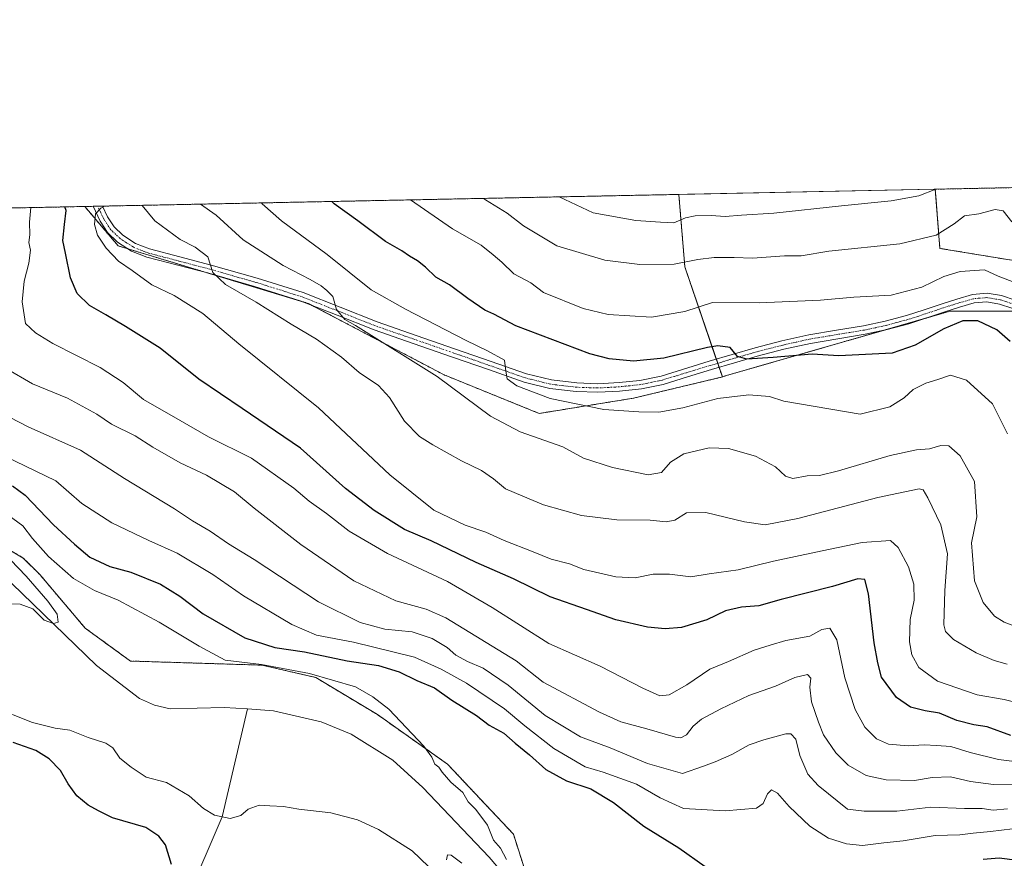
# Model space of a CAD drawing. Units: metres. Extents: x 637871 to 641323, y 4743693 to 4746076.
# Drawn here: x 638395 to 638701, y 4745815 to 4746076 of the extents above; entities that cross this region are included whole.
import ezdxf

# ---------------------------------------------------------------- set-up
doc = ezdxf.new("R2010")
doc.units = ezdxf.units.M
doc.header["$MEASUREMENT"] = 0
doc.linetypes.add('TRAZO_Y_PUNTO', pattern=[1, 0.5, -0.25, 0, -0.25])
doc.linetypes.add('TRAZOS', pattern=[0.75, 0.5, -0.25])
for name, color, linetype, lineweight in [('Arbolado forestal', 92, 'TRAZOS', 0), ('Arbolado forestal CxS', 92, 'Continuous', 0), ('Comarca CxS', 133, 'Continuous', 0), ('Comunidad Autónoma CxS', 142, 'Continuous', 0), ('Corriente natural lineal', 142, 'Continuous', 13), ('Curva de nivel maestra', 36, 'Continuous', 30), ('Curva de nivel normal', 36, 'Continuous', 0), ('Espacio natural protegido CxS', 2, 'Continuous', 0), ('Matorral', 135, 'Continuous', 0), ('Matorral CxS', 135, 'Continuous', 0), ('Municipio CxS', 142, 'Continuous', 0), ('Pista no pavimentada', 254, 'Continuous', 13), ('Pista no pavimentada Cxs', 254, 'Continuous', 0), ('Pista pavimentada eje', 135, 'TRAZO_Y_PUNTO', 0), ('Provincia CxS', 1, 'Continuous', 0)]:
    doc.layers.add(name, color=color, linetype=linetype, lineweight=lineweight)

# ---------------------------------------------------------------- blocks, each defined once
blk = doc.blocks.new('*U150')
at = {"layer": 'Arbolado forestal CxS', "color": 92, "linetype": 'Continuous', "lineweight": 0}
blk.add_polyline3d([(639264.91, 4745875.28, 724.62), (639236.75, 4745884.24, 722.44), (639186.83, 4745898.33, 712.11), (639165.07, 4745913.71, 712.65), (639140.86, 4745918.52, 705.06), (639084.43, 4745914.99, 680.67), (639066.62, 4745893.98, 671.3), (639033.86, 4745903.84, 670.59), (638979.31, 4745927.29, 670.8), (638849.01, 4745987.49, 687.71), (638824.69, 4745983.65, 680.55), (638773.49, 4745988.77, 674.27), (638744.05, 4745997.74, 669.28), (638738.93, 4746006.7, 670.6), (638724.85, 4746009.27, 665.5), (638713.1, 4746003, 658.55), (638707.61, 4746000.07, 656.94), (638680.82, 4746004.5, 657.91), (638679.4, 4746022.88, 665.19), (639457.64, 4746038.67, 860.84)], dxfattribs=at)
blk.add_polyline3d([(638585.6, 4745957.95, 646.85), (638556.28, 4745953.19, 642.42), (638526.77, 4745965.17, 640.55), (638484.48, 4745987.41, 638.54), (638425.45, 4746005.26, 631.15), (638415.04, 4746017.51, 628.75), (638599.69, 4746021.26, 668.17), (638601.56, 4745998.76, 659.82), (638613.23, 4745964.53, 647.73), (638585.6, 4745957.95, 646.85)], close=True, dxfattribs=at)
blk = doc.blocks.new('*U178')
at = {"layer": 'Curva de nivel normal', "color": 36, "linetype": 'Continuous', "lineweight": 0}
blk.add_polyline3d([(638703.21, 4746012.73, 660), (638700.48, 4746016.16, 660), (638697.98, 4746016.62, 660), (638692.92, 4746015.26, 660), (638688.47, 4746014.6, 660), (638685.22, 4746012.09, 660), (638679.71, 4746008.55, 660), (638668.42, 4746005.95, 660), (638646.34, 4746003.64, 660), (638637.76, 4746002.19, 660), (638632.48, 4746002.14, 660), (638622.58, 4746001.48, 660), (638616.89, 4746001.67, 660), (638610.67, 4746001.71, 660), (638605.58, 4746001.05, 660), (638598.24, 4745999.6, 660), (638587.6, 4745999.46, 660), (638576.66, 4746000.86, 660), (638561.81, 4746005.32, 660), (638551.36, 4746011.45, 660), (638546.31, 4746015.48, 660), (638539.6, 4746019.58, 660), (638538.96, 4746020.03, 660)], dxfattribs=at)
blk = doc.blocks.new('*U189')
at = {"layer": 'Curva de nivel normal', "color": 36, "linetype": 'Continuous', "lineweight": 0}
for points in [[(638389.63, 4745922.86, 595), (638395.83, 4745918.28, 595), (638398.76, 4745914.29, 595), (638403.76, 4745908.76, 595), (638411.58, 4745901.95, 595), (638418.09, 4745898.21, 595), (638425.46, 4745895.15, 595), (638438.2, 4745888.36, 595), (638450.63, 4745880.83, 595), (638458.67, 4745876.54, 595), (638470, 4745875.2, 595), (638484.88, 4745872.42, 595), (638499.21, 4745868.25, 595), (638504.6, 4745865.16, 595), (638509.59, 4745861.3, 595), (638520.42, 4745849.77, 595), (638522.91, 4745846.39, 595), (638523.89, 4745844.25, 595), (638525.12, 4745843.32, 595), (638526.15, 4745841.68, 595), (638528.8, 4745838.66, 595), (638532.54, 4745835.41, 595), (638534.23, 4745832.53, 595), (638536.55, 4745830.15, 595), (638540.25, 4745825.22, 595), (638542.05, 4745820.58, 595), (638544.23, 4745818.1, 595), (638546.1, 4745814.63, 595)], [(638532.24, 4745813.39, 595), (638528.93, 4745815.91, 595), (638527.82, 4745816.01, 595), (638527.52, 4745814.46, 595)], [(638521.89, 4745812.37, 595), (638516.79, 4745817.23, 595), (638506.32, 4745823.86, 595), (638499.84, 4745826.89, 595), (638491.5, 4745829.07, 595), (638481.6, 4745830.2, 595), (638476.8, 4745831.1, 595), (638472.52, 4745831.22, 595), (638469.3, 4745831.42, 595), (638465.79, 4745830.17, 595), (638463.58, 4745828.24, 595), (638460.2, 4745827.28, 595), (638455.32, 4745828.32, 595), (638451.9, 4745830.43, 595), (638447.5, 4745834.4, 595), (638440.47, 4745838.47, 595), (638434.09, 4745840.15, 595), (638429.42, 4745843.28, 595), (638425.9, 4745846.1, 595), (638423.72, 4745849.25, 595), (638421.56, 4745850.76, 595), (638416.14, 4745852.5, 595), (638410.42, 4745854.74, 595), (638405.8, 4745855.41, 595), (638398.84, 4745857.18, 595), (638386.21, 4745862.08, 595)]]:
    blk.add_polyline3d(points, dxfattribs=at)
blk = doc.blocks.new('*U201')
at = {"layer": 'Curva de nivel normal', "color": 36, "linetype": 'Continuous', "lineweight": 0}
blk.add_polyline3d([(638679.56, 4746022.88, 665), (638674.32, 4746020.85, 665), (638665.73, 4746019.24, 665), (638650.23, 4746017.76, 665), (638629.21, 4746015.4, 665), (638619.2, 4746014.82, 665), (638614.13, 4746014.43, 665), (638609.74, 4746014.71, 665), (638604.75, 4746014.56, 665), (638601.72, 4746013.94, 665), (638598.15, 4746012.46, 665), (638594.04, 4746012.59, 665), (638586.33, 4746013.14, 665), (638573.09, 4746015.5, 665), (638562.51, 4746020.5, 665)], dxfattribs=at)
blk = doc.blocks.new('*U216')
at = {"layer": 'Curva de nivel maestra', "color": 36, "linetype": 'Continuous', "lineweight": 30}
blk.add_polyline3d([(638702.68, 4745975.55, 650), (638698.57, 4745979.16, 650), (638692.59, 4745982, 650), (638687.98, 4745982.01, 650), (638682.1, 4745979.51, 650), (638673.14, 4745974.39, 650), (638665.98, 4745971.93, 650), (638655.64, 4745971.37, 650), (638649.42, 4745971.08, 650), (638641.09, 4745971.61, 650), (638629.04, 4745970.56, 650), (638620.87, 4745970.11, 650), (638617.94, 4745970.91, 650), (638615.63, 4745973.67, 650), (638611.82, 4745974.2, 650), (638608.56, 4745973.71, 650), (638595.04, 4745970.41, 650), (638585.56, 4745969.43, 650), (638578.01, 4745970.19, 650), (638572.06, 4745971.73, 650), (638549.02, 4745980.42, 650), (638542.15, 4745984.06, 650), (638539.44, 4745985.32, 650), (638534.09, 4745988.87, 650), (638528.42, 4745993.21, 650), (638524.21, 4745995.51, 650), (638520.99, 4745998.64, 650), (638518.47, 4746000.67, 650), (638515.98, 4746002.08, 650), (638513.6, 4746003.72, 650), (638508.55, 4746006.64, 650), (638499.88, 4746013.08, 650), (638492.58, 4746018.3, 650), (638491.86, 4746019.07, 650)], dxfattribs=at)

msp = doc.modelspace()

# ---------------------------------------------------------------- linework, layer by layer
at = {"layer": 'Arbolado forestal', "color": 92, "linetype": 'TRAZOS', "lineweight": 0}
for points in [[(638679.4, 4746022.88, 665.19), (639457.64, 4746038.67, 860.84)], [(639066.62, 4745893.98, 671.3), (639033.86, 4745903.84, 670.59), (638979.31, 4745927.29, 670.8), (638849.01, 4745987.49, 687.71), (638824.69, 4745983.65, 680.55), (638773.49, 4745988.77, 674.27), (638744.05, 4745997.74, 669.28), (638738.93, 4746006.7, 670.6), (638724.85, 4746009.27, 665.5), (638713.1, 4746003, 658.55), (638707.6, 4746000.07, 656.94), (638680.82, 4746004.5, 657.92), (638679.4, 4746022.88, 665.19)], [(638415.04, 4746017.51, 628.75), (638417.61, 4746017.56, 629.7), (638419.07, 4746017.59, 629.77), (638420.53, 4746017.62, 629.84), (638599.69, 4746021.26, 668.17)], [(638599.69, 4746021.26, 668.17), (638601.56, 4745998.76, 659.82), (638611.34, 4745970.07, 649.45), (638611.77, 4745968.81, 649.46), (638612.2, 4745967.54, 649), (638613.23, 4745964.53, 647.73)], [(638107.51, 4746011.27, 585.9), (638158.93, 4746012.32, 594.94), (638162.06, 4746012.38, 594.83), (638165.19, 4746012.44, 594.62), (638415.04, 4746017.51, 628.75)], [(638613.23, 4745964.53, 647.73), (638585.6, 4745957.95, 646.85), (638556.28, 4745953.19, 642.42), (638526.77, 4745965.17, 640.55), (638485.67, 4745986.78, 638.51), (638484.48, 4745987.41, 638.54), (638482.75, 4745987.93, 638.49), (638454.47, 4745996.49, 634.68), (638428.56, 4746004.32, 631.68), (638425.45, 4746005.26, 631.15), (638415.04, 4746017.51, 628.75)], [(638613.23, 4745964.53, 647.73), (638585.6, 4745957.95, 646.85), (638556.28, 4745953.19, 642.42), (638526.77, 4745965.17, 640.55), (638485.67, 4745986.78, 638.51), (638484.48, 4745987.41, 638.54), (638482.75, 4745987.93, 638.49), (638454.47, 4745996.49, 634.68), (638428.56, 4746004.32, 631.68), (638425.45, 4746005.26, 631.15), (638415.04, 4746017.51, 628.75)], [(638704.37, 4745984.93, 654.13), (638683.89, 4745984.93, 652.43), (638676.57, 4745982.83, 653.03), (638663.31, 4745979.02, 653.48), (638652.29, 4745975.85, 652.11), (638613.81, 4745964.75, 647.88), (638613.23, 4745964.53, 647.73)], [(638558.25, 4745791.24, 595.45), (638556.47, 4745796.82, 594.87), (638548.26, 4745822.45, 595.39), (638527.78, 4745844.23, 595.13), (638506.02, 4745859.6, 594.34), (638486.82, 4745871.13, 594.64), (638470.18, 4745874.97, 594.74), (638429.22, 4745876.25, 591.23), (638415.14, 4745886.5, 591.04), (638401.06, 4745903.15, 591.59), (638395.94, 4745908.27, 590.98), (638376.69, 4745919.59, 590.33), (638366.59, 4745920.97, 590.01), (638356.61, 4745922.35, 589.45), (638320.05, 4745927.37, 589.19), (638319.94, 4745927.39, 589.19), (638298.17, 4745935.32, 588.86), (638234.16, 4745948.13, 585.32), (638227.89, 4745948.13, 584.87), (638212.84, 4745948.13, 584.47), (638208.8, 4745948.13, 584.31)], [(638558.25, 4745791.24, 595.45), (638556.47, 4745796.82, 594.87), (638548.26, 4745822.45, 595.39), (638527.78, 4745844.23, 595.13), (638506.02, 4745859.6, 594.34), (638486.82, 4745871.13, 594.64), (638470.18, 4745874.97, 594.74), (638429.22, 4745876.25, 591.23), (638415.14, 4745886.5, 591.04), (638401.06, 4745903.15, 591.59), (638395.94, 4745908.27, 590.98), (638376.69, 4745919.59, 590.33), (638366.59, 4745920.97, 590.01), (638356.61, 4745922.35, 589.45), (638320.05, 4745927.37, 589.19), (638319.94, 4745927.39, 589.19), (638298.17, 4745935.32, 588.86), (638234.16, 4745948.13, 585.32), (638227.89, 4745948.13, 584.87), (638212.84, 4745948.13, 584.47), (638208.8, 4745948.13, 584.31)]]:
    msp.add_polyline3d(points, dxfattribs=at)
at = {"layer": 'Arbolado forestal CxS', "color": 92, "linetype": 'Continuous', "lineweight": 0}
for points in [[(638107.51, 4746011.27, 585.9), (638415.04, 4746017.51, 628.75), (638425.45, 4746005.26, 631.15), (638484.48, 4745987.41, 638.54), (638526.77, 4745965.17, 640.55), (638556.28, 4745953.19, 642.42), (638585.6, 4745957.95, 646.85), (638613.23, 4745964.53, 647.73), (638613.23, 4745964.53, 647.73), (638613.81, 4745964.75, 647.88), (638652.29, 4745975.85, 652.11), (638683.89, 4745984.93, 652.43), (638704.37, 4745984.93, 654.13)], [(638722.27, 4745809.64, 600.02), (638689.07, 4745810.92, 599.05), (638676.27, 4745801.95, 598.13), (638666.03, 4745794.27, 597.71), (638649.39, 4745789.15, 596.99), (638610.99, 4745786.59, 596.06), (638585.75, 4745783.65, 595.72), (638577.22, 4745786.01, 595.43), (638558.25, 4745791.24, 595.45), (638548.26, 4745822.45, 595.39), (638527.78, 4745844.23, 595.13), (638506.02, 4745859.6, 594.34), (638486.82, 4745871.13, 594.64), (638470.18, 4745874.97, 594.74), (638429.22, 4745876.25, 591.23), (638415.14, 4745886.5, 591.04), (638401.06, 4745903.15, 591.59), (638395.94, 4745908.27, 590.98), (638376.69, 4745919.58, 590.33)], [(638376.69, 4745919.58, 590.33), (638395.94, 4745908.27, 590.98), (638401.06, 4745903.15, 591.59), (638415.14, 4745886.5, 591.04), (638429.22, 4745876.25, 591.23), (638470.18, 4745874.97, 594.74), (638486.82, 4745871.13, 594.64), (638506.02, 4745859.6, 594.34), (638527.78, 4745844.23, 595.13), (638548.26, 4745822.45, 595.39), (638558.25, 4745791.24, 595.45), (638558.25, 4745791.24, 595.45), (638561.22, 4745775.23, 600.41), (638554.82, 4745761.14, 608.12), (638539.46, 4745749.61, 613.71), (638510.02, 4745743.21, 617.91), (638480.58, 4745754.74, 615.93), (638462.66, 4745767.55, 612.16), (638446.01, 4745770.11, 610.17), (638419.13, 4745756.02, 612.31), (638395.86, 4745728.84, 618.58), (638393.77, 4745726.32, 619.28)]]:
    msp.add_polyline3d(points, dxfattribs=at)
at = {"layer": 'Comarca CxS', "color": 133, "linetype": 'Continuous', "lineweight": 0}
msp.add_polyline3d([(641323.33, 4743762.25, 942.49), (637917.75, 4743693.14, 789.21), (637871.39, 4746006.48, 605.79), (641275.82, 4746075.56, 1002.33), (641323.33, 4743762.25, 942.49)], close=True, dxfattribs=at)
msp.add_polyline3d([(641323.33, 4743762.25, 942.49), (637917.75, 4743693.14, 789.21), (637871.39, 4746006.48, 605.79), (641275.82, 4746075.56, 1002.33), (641323.33, 4743762.25, 942.49)], close=True, dxfattribs=at)
at = {"layer": 'Comunidad Autónoma CxS', "color": 142, "linetype": 'Continuous', "lineweight": 0}
msp.add_polyline3d([(641323.33, 4743762.25, 942.49), (637917.75, 4743693.14, 789.21), (637871.39, 4746006.48, 605.79), (641275.82, 4746075.56, 1002.33), (641323.33, 4743762.25, 942.49)], close=True, dxfattribs=at)
msp.add_polyline3d([(641323.33, 4743762.25, 942.49), (637917.75, 4743693.14, 789.21), (637871.39, 4746006.48, 605.79), (641275.82, 4746075.56, 1002.33), (641323.33, 4743762.25, 942.49)], close=True, dxfattribs=at)
at = {"layer": 'Corriente natural lineal', "color": 142, "linetype": 'Continuous', "lineweight": 13}
for points in [[(638465.61, 4745861.37, 591.86), (638458.39, 4745861.85, 591.6), (638441.57, 4745861.43, 591.4), (638436.7, 4745862.54, 590.87), (638432.1, 4745864.58, 590.87), (638418.68, 4745874.9, 590.51), (638389.04, 4745903.52, 589.16), (638388.13, 4745904.11, 589.17)], [(638390.16, 4745734.21, 616.63), (638397.8, 4745758.56, 607.1), (638408.05, 4745773.12, 604.86), (638434.84, 4745791.97, 600.96), (638446.75, 4745802.22, 598.31), (638457.76, 4745827.8, 594.87), (638465.61, 4745861.37, 591.86)], [(638707.42, 4745810.45, 599.12), (638697.71, 4745808.25, 598.39), (638680.03, 4745802.75, 598.06), (638657.21, 4745791.93, 597.6), (638647.72, 4745789.12, 596.88), (638610.19, 4745788.01, 595.97), (638590.16, 4745785.48, 595.74), (638575.17, 4745785.31, 595.46), (638570.24, 4745786.49, 595.47), (638565.43, 4745788.76, 595.22), (638559.16, 4745793.64, 595), (638540.75, 4745815.35, 593.98), (638520.1, 4745836.95, 593.31), (638510.79, 4745845.47, 592.85), (638497.88, 4745853.54, 592.22), (638488.48, 4745857.37, 592.46), (638473.72, 4745860.83, 592.08), (638465.61, 4745861.37, 591.86)]]:
    msp.add_polyline3d(points, dxfattribs=at)
at = {"layer": 'Curva de nivel maestra', "color": 36, "linetype": 'Continuous', "lineweight": 30}
for points in [[(638702.84, 4745853.16, 625), (638695.57, 4745855.8, 625), (638691.39, 4745856.45, 625), (638686.12, 4745857.75, 625), (638680.68, 4745860.07, 625), (638676.24, 4745860.77, 625), (638671.7, 4745861.9, 625), (638667.36, 4745864.89, 625), (638662.7, 4745871.23, 625), (638661.51, 4745875.71, 625), (638660.37, 4745881.9, 625), (638658.61, 4745897.14, 625), (638657.45, 4745901.64, 625), (638655.33, 4745901.76, 625), (638647.5, 4745899.44, 625), (638631.54, 4745895.35, 625), (638624.54, 4745893.41, 625), (638619.12, 4745892.98, 625), (638614.23, 4745891.9, 625), (638608.42, 4745889.01, 625), (638600.5, 4745886.72, 625), (638595.42, 4745886.3, 625), (638589.97, 4745886.75, 625), (638580.09, 4745889.07, 625), (638570.98, 4745892.32, 625), (638559.66, 4745896.17, 625), (638548.29, 4745901.75, 625), (638536.72, 4745906.9, 625), (638522.69, 4745913.56, 625), (638514.4, 4745917.1, 625), (638504.98, 4745922.99, 625), (638496.09, 4745929.83, 625), (638482.1, 4745942.41, 625), (638464.01, 4745954.73, 625), (638450.46, 4745963.82, 625), (638438.46, 4745973.49, 625), (638427.68, 4745980.17, 625), (638421.63, 4745983.83, 625), (638416.55, 4745986.75, 625), (638412.72, 4745990.51, 625), (638410.59, 4745995.34, 625), (638409.05, 4746002.96, 625), (638408.18, 4746006.96, 625), (638408.73, 4746011.96, 625), (638409.3, 4746016.29, 625), (638408.81, 4746017.39, 625)], [(638392.58, 4745930.68, 600), (638396.49, 4745927.81, 600), (638405.32, 4745918.6, 600), (638411.84, 4745912.54, 600), (638416.67, 4745908.5, 600), (638422.82, 4745905.68, 600), (638429.32, 4745903.85, 600), (638438.63, 4745900.17, 600), (638444.62, 4745896.37, 600), (638451.82, 4745890.88, 600), (638464.76, 4745883.48, 600), (638474.09, 4745880.41, 600), (638483.34, 4745879.07, 600), (638496.55, 4745876.31, 600), (638506.37, 4745874.9, 600), (638512.76, 4745872.9, 600), (638518.22, 4745870.2, 600), (638523.76, 4745867.89, 600), (638529.09, 4745864.06, 600), (638536.76, 4745859.3, 600), (638540.74, 4745856.36, 600), (638545.32, 4745853.86, 600), (638548.85, 4745850.71, 600), (638553.25, 4745847.1, 600), (638558.35, 4745842.5, 600), (638564.79, 4745838.98, 600), (638572.29, 4745836.49, 600), (638579.42, 4745832.28, 600), (638588.84, 4745824.96, 600), (638599.68, 4745818.2, 600), (638607.91, 4745812.36, 600)], [(638442.03, 4745813.04, 600), (638440.14, 4745819.18, 600), (638438.09, 4745821.86, 600), (638434, 4745824.54, 600), (638423.66, 4745827.55, 600), (638419.32, 4745829.66, 600), (638416.07, 4745831.46, 600), (638412.62, 4745834.38, 600), (638409.89, 4745838.06, 600), (638407.54, 4745842.2, 600), (638403.96, 4745845.86, 600), (638399.84, 4745848.46, 600), (638392.78, 4745850.89, 600)], [(638694.29, 4745814.7, 600), (638699.21, 4745815.12, 600), (638704.95, 4745814.41, 600)]]:
    msp.add_polyline3d(points, dxfattribs=at)
at = {"layer": 'Curva de nivel normal', "color": 36, "linetype": 'Continuous', "lineweight": 0}
for points in [[(638705.98, 4745993.18, 655), (638698.96, 4745995.86, 655), (638694.69, 4745997.85, 655), (638687.18, 4745997.34, 655), (638682.05, 4745995.79, 655), (638675.18, 4745992.48, 655), (638665.67, 4745989.93, 655), (638654.09, 4745989.36, 655), (638643.76, 4745988.35, 655), (638624.7, 4745987.59, 655), (638610.1, 4745987.68, 655), (638601.52, 4745984.88, 655), (638591.21, 4745983.12, 655), (638577.76, 4745983.96, 655), (638569.98, 4745985.8, 655), (638557.65, 4745990.76, 655), (638553.71, 4745993.78, 655), (638548.43, 4745996.6, 655), (638544.7, 4746000.24, 655), (638541.99, 4746002.52, 655), (638538.24, 4746005.44, 655), (638529.32, 4746010.52, 655), (638516.25, 4746019.57, 655)], [(638398.33, 4746017.17, 620), (638397.88, 4746012.66, 620), (638398.01, 4746008.75, 620), (638397.68, 4746006.32, 620), (638398.17, 4746003.94, 620), (638397.71, 4745999.88, 620), (638396.17, 4745994.27, 620), (638395.55, 4745987.92, 620), (638396.63, 4745981.14, 620), (638399.75, 4745978.25, 620), (638405.14, 4745974.94, 620), (638419.8, 4745967.43, 620), (638426.99, 4745962.8, 620), (638433.32, 4745957.54, 620), (638444.69, 4745950.97, 620), (638453.51, 4745945.96, 620), (638466.86, 4745939.29, 620), (638480.03, 4745929.94, 620), (638484.75, 4745925.9, 620), (638490.22, 4745922.08, 620), (638497.27, 4745916.64, 620), (638509.12, 4745909.71, 620), (638527.78, 4745900.96, 620), (638541.72, 4745892.92, 620), (638559.27, 4745881.66, 620), (638575.2, 4745874.7, 620), (638588.48, 4745867.82, 620), (638593.81, 4745865.41, 620), (638596.69, 4745865.8, 620), (638602.15, 4745868.86, 620), (638609.36, 4745873.74, 620), (638615.09, 4745876.13, 620), (638623.09, 4745879.59, 620), (638628.09, 4745881.14, 620), (638632.99, 4745882.63, 620), (638640.36, 4745884, 620), (638644.09, 4745886.03, 620), (638646.57, 4745886.46, 620), (638648.76, 4745882.8, 620), (638651.27, 4745871.06, 620), (638654.48, 4745861.16, 620), (638657.54, 4745855.66, 620), (638661.17, 4745852.06, 620), (638664.86, 4745850.46, 620), (638670.96, 4745849.87, 620), (638675.9, 4745850.19, 620), (638679.77, 4745849.99, 620), (638684.2, 4745849.74, 620), (638690.28, 4745847.81, 620), (638699.05, 4745845.67, 620), (638708.27, 4745844.55, 620)], [(638421.14, 4746017.64, 630), (638420.09, 4746017.03, 630), (638418.37, 4746015.18, 630), (638418.03, 4746011.95, 630), (638419.02, 4746008.64, 630), (638421.65, 4746004.52, 630), (638425.51, 4746000.53, 630), (638429.75, 4745997.61, 630), (638435.94, 4745993.16, 630), (638442.78, 4745989.81, 630), (638451.7, 4745984.26, 630), (638462.96, 4745974.83, 630), (638487.73, 4745954.93, 630), (638509.89, 4745934.12, 630), (638523.52, 4745923.18, 630), (638533.26, 4745918.52, 630), (638539.72, 4745916.28, 630), (638545.36, 4745913.69, 630), (638554.42, 4745910.23, 630), (638560.01, 4745907.93, 630), (638565.69, 4745906.41, 630), (638570.18, 4745904.71, 630), (638580.09, 4745902.44, 630), (638586.09, 4745902.1, 630), (638591.76, 4745903.23, 630), (638596.76, 4745903.3, 630), (638603.42, 4745902.37, 630), (638609.09, 4745903.31, 630), (638618.09, 4745904.64, 630), (638629.09, 4745907.31, 630), (638644.21, 4745910.54, 630), (638656.62, 4745913.04, 630), (638665.49, 4745913.69, 630), (638667.86, 4745911.55, 630), (638671.12, 4745905.54, 630), (638672.7, 4745900.12, 630), (638672.8, 4745895.22, 630), (638671.62, 4745889.15, 630), (638671.34, 4745882.24, 630), (638672.13, 4745878.14, 630), (638674.32, 4745874.26, 630), (638680.07, 4745869.96, 630), (638692.42, 4745865.77, 630), (638700.76, 4745864.3, 630), (638709.11, 4745862.23, 630)], [(638432.88, 4746017.87, 635), (638432.9, 4746017.83, 635), (638436.86, 4746013.06, 635), (638444.73, 4746007.26, 635), (638449.39, 4746004.92, 635), (638453.34, 4746001.87, 635), (638454.84, 4745997.04, 635), (638458.75, 4745993.29, 635), (638468.31, 4745987.81, 635), (638479.17, 4745980.91, 635), (638487.02, 4745976.25, 635), (638494.87, 4745970.65, 635), (638500.33, 4745965.92, 635), (638506.3, 4745961.84, 635), (638509.73, 4745958.2, 635), (638514.46, 4745950.8, 635), (638519.07, 4745946.05, 635), (638523.26, 4745943.46, 635), (638532.16, 4745938.43, 635), (638538.38, 4745935.44, 635), (638542.12, 4745932.83, 635), (638545.79, 4745929.79, 635), (638551.21, 4745927.53, 635), (638557.65, 4745924.77, 635), (638569.42, 4745921.44, 635), (638580.42, 4745920.17, 635), (638590.76, 4745920.06, 635), (638595.76, 4745919.48, 635), (638598.42, 4745920.03, 635), (638602.09, 4745922.3, 635), (638608.09, 4745922.37, 635), (638620.12, 4745919.52, 635), (638626.52, 4745918.62, 635), (638636.63, 4745920.52, 635), (638661.5, 4745927.12, 635), (638674.36, 4745929.72, 635), (638675.66, 4745929.45, 635), (638677.03, 4745926.96, 635), (638681.12, 4745918.62, 635), (638683.2, 4745909.62, 635), (638682.41, 4745898.2, 635), (638682.1, 4745887.46, 635), (638682.6, 4745885.46, 635), (638685.09, 4745882.94, 635), (638692.08, 4745878.78, 635), (638697.74, 4745876.37, 635), (638701.73, 4745875.29, 635)], [(638706.09, 4745886.32, 640), (638700.79, 4745888.34, 640), (638697.76, 4745890.2, 640), (638694.25, 4745894.43, 640), (638691.62, 4745901.21, 640), (638690.66, 4745912.96, 640), (638692.32, 4745921.02, 640), (638691.59, 4745932, 640), (638687.18, 4745940.05, 640), (638683.56, 4745943.09, 640), (638681.07, 4745943.27, 640), (638677.62, 4745942.15, 640), (638673.54, 4745941.87, 640), (638665.39, 4745940.12, 640), (638649.34, 4745935.36, 640), (638643.38, 4745933.91, 640), (638639.58, 4745933.78, 640), (638635.09, 4745932.95, 640), (638632.85, 4745933.72, 640), (638629.78, 4745936.6, 640), (638623.47, 4745939.9, 640), (638615.09, 4745942.34, 640), (638609.09, 4745942.51, 640), (638601.25, 4745940.64, 640), (638597.07, 4745938.02, 640), (638594.31, 4745934.83, 640), (638590.14, 4745934.16, 640), (638579.03, 4745936.44, 640), (638570.1, 4745939.3, 640), (638563.66, 4745942.82, 640), (638550.34, 4745947.5, 640), (638541.14, 4745952.4, 640), (638524.57, 4745964.69, 640), (638499.18, 4745980.52, 640), (638495.89, 4745982.42, 640), (638493.32, 4745985.47, 640), (638492.12, 4745989.59, 640), (638490.25, 4745991.39, 640), (638488.5, 4745992.9, 640), (638485.14, 4745994.83, 640), (638476.72, 4745999.15, 640), (638464.28, 4746007.2, 640), (638455.93, 4746014.8, 640), (638450.99, 4746018.24, 640)], [(638470.01, 4746018.63, 645), (638470.19, 4746018.3, 645), (638476.15, 4746013.08, 645), (638490.34, 4746002.54, 645), (638504.08, 4745991.61, 645), (638514.73, 4745985.6, 645), (638533.62, 4745975.82, 645), (638540.25, 4745972.61, 645), (638545.54, 4745969.72, 645), (638545.89, 4745966.31, 645), (638546.34, 4745963.96, 645), (638549.33, 4745961.79, 645), (638559.73, 4745957.8, 645), (638576.42, 4745954.41, 645), (638587.26, 4745953.74, 645), (638593.42, 4745953.57, 645), (638600.92, 4745954.89, 645), (638611.76, 4745957.86, 645), (638621.42, 4745958.93, 645), (638627.82, 4745958.51, 645), (638632.34, 4745957.02, 645), (638656.09, 4745952.96, 645), (638665.26, 4745955.22, 645), (638669.76, 4745958.09, 645), (638672.52, 4745960.61, 645), (638676.49, 4745962.61, 645), (638680.19, 4745963.7, 645), (638684.09, 4745965.1, 645), (638689.09, 4745963.52, 645), (638697.15, 4745956.17, 645), (638701.86, 4745946.89, 645)], [(638390.63, 4745967.16, 615), (638398.84, 4745962.37, 615), (638409.7, 4745957.9, 615), (638418.75, 4745952.95, 615), (638423.33, 4745949.86, 615), (638430.66, 4745946.2, 615), (638436.18, 4745942.72, 615), (638444.67, 4745937.87, 615), (638452.84, 4745934.04, 615), (638461.59, 4745928.79, 615), (638467.74, 4745923.72, 615), (638482.23, 4745912.45, 615), (638498.71, 4745901.21, 615), (638511.76, 4745894.96, 615), (638521.12, 4745892.41, 615), (638527.22, 4745889.71, 615), (638549.15, 4745876.33, 615), (638557.5, 4745869.7, 615), (638574.99, 4745860.33, 615), (638581.62, 4745857.34, 615), (638589.72, 4745855.18, 615), (638598.62, 4745852.6, 615), (638600.32, 4745852.42, 615), (638602.1, 4745853.27, 615), (638604.12, 4745855.98, 615), (638606.76, 4745858.14, 615), (638612.69, 4745861.44, 615), (638621.49, 4745865.52, 615), (638629.75, 4745868.49, 615), (638635.78, 4745871.16, 615), (638639.63, 4745872.04, 615), (638640.76, 4745870.92, 615), (638640.44, 4745868.11, 615), (638640.96, 4745863.62, 615), (638643.12, 4745857.26, 615), (638644.66, 4745853.28, 615), (638648.5, 4745847.7, 615), (638652.35, 4745843.87, 615), (638657.87, 4745840.69, 615), (638664.09, 4745839.37, 615), (638672.92, 4745839.16, 615), (638678.42, 4745840.07, 615), (638684.14, 4745840.23, 615), (638690.3, 4745838.79, 615), (638697.48, 4745837.89, 615), (638709.09, 4745837.76, 615)], [(638377.13, 4745959.55, 610), (638397.49, 4745949.02, 610), (638413.74, 4745941.77, 610), (638427.41, 4745932.94, 610), (638442.89, 4745923.59, 610), (638448.57, 4745919.86, 610), (638454.04, 4745916.6, 610), (638459.68, 4745912.69, 610), (638467.74, 4745907.81, 610), (638487.66, 4745894.61, 610), (638500.65, 4745888.19, 610), (638508.32, 4745886.19, 610), (638516.76, 4745885.29, 610), (638523.07, 4745883.27, 610), (638527.71, 4745880.51, 610), (638530.4, 4745878.03, 610), (638533.96, 4745876.1, 610), (638538.88, 4745874.08, 610), (638546.6, 4745868.8, 610), (638558.12, 4745859.32, 610), (638569.17, 4745852.7, 610), (638578.38, 4745849.25, 610), (638589.91, 4745844.44, 610), (638600.81, 4745841.35, 610), (638607.39, 4745843.62, 610), (638610.98, 4745844.97, 610), (638616.15, 4745847.23, 610), (638621.59, 4745850.22, 610), (638626.08, 4745851.73, 610), (638632.96, 4745853.67, 610), (638634.49, 4745853.6, 610), (638636.05, 4745851.96, 610), (638637.32, 4745846.86, 610), (638639.83, 4745841.1, 610), (638643, 4745837.62, 610), (638652.09, 4745830.27, 610), (638657.28, 4745829.55, 610), (638667.42, 4745829.62, 610), (638677.97, 4745830.84, 610), (638688.48, 4745830.42, 610), (638693.94, 4745830.44, 610), (638697.34, 4745829.95, 610), (638701.82, 4745830.31, 610)], [(638380.67, 4745944.43, 605), (638406.05, 4745932.25, 605), (638414.15, 4745925.25, 605), (638423.45, 4745919.16, 605), (638434.98, 4745913.72, 605), (638443.73, 4745909.8, 605), (638454.83, 4745903.18, 605), (638464.42, 4745896.47, 605), (638479.42, 4745887.58, 605), (638487.06, 4745884.3, 605), (638498.54, 4745882.14, 605), (638517.5, 4745877.47, 605), (638525.85, 4745873.72, 605), (638533.74, 4745869.38, 605), (638545.46, 4745861.44, 605), (638551.8, 4745856.11, 605), (638560.87, 4745849.07, 605), (638570.54, 4745843.41, 605), (638576.15, 4745841.68, 605), (638586.48, 4745838.02, 605), (638593.92, 4745833.78, 605), (638601.18, 4745830.38, 605), (638614.11, 4745829.67, 605), (638623.78, 4745830.51, 605), (638625.95, 4745831.99, 605), (638627.24, 4745834.98, 605), (638628.49, 4745836.26, 605), (638630.35, 4745835.15, 605), (638634.03, 4745831.03, 605), (638640.36, 4745824.95, 605), (638646.19, 4745821.24, 605), (638651.76, 4745819.4, 605), (638656.76, 4745818.98, 605), (638663.42, 4745819.77, 605), (638669.42, 4745820.38, 605), (638679.38, 4745822.02, 605), (638687.02, 4745822.26, 605), (638691.13, 4745822.79, 605), (638696.53, 4745823.28, 605), (638703.42, 4745824.12, 605)], [(638386.97, 4745894.13, 590), (638394.94, 4745893.97, 590), (638398.9, 4745892.43, 590), (638402.44, 4745888.98, 590), (638405.34, 4745887.94, 590), (638406.76, 4745888.29, 590), (638406.47, 4745890.81, 590), (638403.52, 4745894.88, 590), (638396.88, 4745902.6, 590), (638384.56, 4745915.27, 590)]]:
    msp.add_polyline3d(points, dxfattribs=at)
at = {"layer": 'Espacio natural protegido CxS', "color": 2, "linetype": 'Continuous', "lineweight": 0}
msp.add_polyline3d([(640496.6, 4743745.47, 930.93), (637917.75, 4743693.14, 789.21), (637871.39, 4746006.48, 605.79), (641275.82, 4746075.56, 1002.33)], dxfattribs=at)
msp.add_polyline3d([(640496.6, 4743745.47, 930.93), (637917.75, 4743693.14, 789.21), (637871.39, 4746006.48, 605.79), (641275.82, 4746075.56, 1002.33)], dxfattribs=at)
msp.add_polyline3d([(640496.6, 4743745.47, 930.93), (637917.75, 4743693.14, 789.21), (637871.39, 4746006.48, 605.79), (641275.82, 4746075.56, 1002.33)], dxfattribs=at)
msp.add_polyline3d([(640496.6, 4743745.47, 930.93), (637917.75, 4743693.14, 789.21), (637871.39, 4746006.48, 605.79), (641275.82, 4746075.56, 1002.33)], dxfattribs=at)
at = {"layer": 'Matorral', "color": 135, "linetype": 'Continuous', "lineweight": 0}
for points in [[(638599.69, 4746021.26, 668.17), (638679.4, 4746022.88, 665.19)], [(639066.62, 4745893.98, 671.3), (639033.86, 4745903.84, 670.59), (638979.31, 4745927.29, 670.8), (638849.01, 4745987.49, 687.71), (638824.69, 4745983.65, 680.55), (638773.49, 4745988.77, 674.27), (638744.05, 4745997.74, 669.28), (638738.93, 4746006.7, 670.6), (638724.85, 4746009.27, 665.5), (638713.1, 4746003, 658.55), (638707.6, 4746000.07, 656.94), (638680.82, 4746004.5, 657.92), (638679.4, 4746022.88, 665.19)], [(638599.69, 4746021.26, 668.17), (638601.56, 4745998.76, 659.82), (638611.34, 4745970.07, 649.45), (638611.77, 4745968.81, 649.46), (638612.2, 4745967.54, 649), (638613.23, 4745964.53, 647.73)], [(638704.37, 4745984.93, 654.13), (638683.89, 4745984.93, 652.43), (638676.57, 4745982.83, 653.03), (638663.31, 4745979.02, 653.48), (638652.29, 4745975.85, 652.11), (638613.81, 4745964.75, 647.88), (638613.23, 4745964.53, 647.73)]]:
    msp.add_polyline3d(points, dxfattribs=at)
at = {"layer": 'Matorral CxS', "color": 135, "linetype": 'Continuous', "lineweight": 0}
msp.add_polyline3d([(638704.37, 4745984.93, 654.13), (638683.89, 4745984.93, 652.43), (638652.29, 4745975.85, 652.11), (638613.81, 4745964.75, 647.88), (638613.23, 4745964.53, 647.73), (638601.56, 4745998.76, 659.82), (638599.69, 4746021.26, 668.17), (638679.4, 4746022.88, 665.19), (638680.82, 4746004.5, 657.91), (638707.61, 4746000.07, 656.94)], dxfattribs=at)
at = {"layer": 'Municipio CxS', "color": 142, "linetype": 'Continuous', "lineweight": 0}
msp.add_polyline3d([(641323.33, 4743762.25, 942.49), (637917.75, 4743693.14, 789.21), (637871.39, 4746006.48, 605.79), (641275.82, 4746075.56, 1002.33), (641323.33, 4743762.25, 942.49)], close=True, dxfattribs=at)
msp.add_polyline3d([(641323.33, 4743762.25, 942.49), (637917.75, 4743693.14, 789.21), (637871.39, 4746006.48, 605.79), (641275.82, 4746075.56, 1002.33), (641323.33, 4743762.25, 942.49)], close=True, dxfattribs=at)
at = {"layer": 'Pista no pavimentada', "color": 254, "linetype": 'Continuous', "lineweight": 13}
for points in [[(638417.61, 4746017.56, 629.7), (638420.53, 4746017.62, 629.84)], [(638703.19, 4745985.92, 654.05), (638699.34, 4745987.2, 653.73), (638695.38, 4745987.85, 653.46), (638691.47, 4745987.52, 652.66), (638686.88, 4745986.2, 652.59), (638682.32, 4745984.77, 652.5), (638676.76, 4745982.89, 653.01), (638671.18, 4745981.06, 653.18), (638664.43, 4745979.26, 653.48), (638657.61, 4745977.79, 653.01), (638649.09, 4745976.4, 652.33), (638640.59, 4745974.98, 651.52), (638632.3, 4745973.14, 650.82), (638624.08, 4745971.01, 649.76), (638616.97, 4745968.95, 649.32), (638609.87, 4745966.85, 648.71), (638602.36, 4745964.54, 648.58), (638594.83, 4745962.24, 648.17), (638588.1, 4745960.86, 647.59), (638581.26, 4745960.13, 647.15), (638574.54, 4745959.77, 646.9), (638567.82, 4745960, 646.28), (638559.62, 4745960.97, 645.88), (638551.63, 4745962.95, 645.21), (638540.48, 4745966.82, 644.03), (638529.35, 4745970.69, 642.92), (638517.16, 4745974.92, 641.84), (638504.97, 4745979.14, 640.56), (638493.49, 4745983.7, 639.7), (638481.99, 4745988.23, 638.51), (638467.83, 4745992.66, 636.29), (638453.58, 4745996.74, 634.57), (638443.96, 4745999.28, 633.39), (638434.31, 4746001.8, 632), (638429.59, 4746003.66, 631.81), (638425.23, 4746006.47, 631.12), (638422.12, 4746009.43, 630.76), (638419.79, 4746012.93, 630.13), (638417.61, 4746017.56, 629.7)], [(638420.53, 4746017.62, 629.84), (638422.12, 4746014.25, 630.38), (638424.18, 4746011.16, 630.8), (638426.88, 4746008.58, 631.32), (638430.82, 4746006.05, 631.82), (638435.15, 4746004.34, 632.41), (638444.63, 4746001.86, 633.57), (638454.29, 4745999.32, 635.11), (638468.59, 4745995.22, 636.72), (638482.88, 4745990.75, 638.67), (638494.47, 4745986.18, 639.96), (638505.9, 4745981.64, 640.99), (638518.03, 4745977.44, 642.18), (638530.23, 4745973.22, 643.39), (638541.36, 4745969.34, 644.71), (638552.39, 4745965.51, 645.42), (638560.1, 4745963.6, 646.11), (638568.02, 4745962.67, 646.56), (638574.51, 4745962.45, 647), (638581.12, 4745962.8, 647.41), (638587.56, 4745963.48, 647.97), (638594.17, 4745964.83, 648.55), (638609.1, 4745969.41, 649.42), (638616.22, 4745971.51, 649.66), (638623.37, 4745973.59, 650.49), (638631.68, 4745975.74, 651.14), (638640.08, 4745977.6, 652.18), (638648.65, 4745979.04, 653.08), (638657.12, 4745980.42, 653.3), (638663.81, 4745981.85, 653.38), (638670.42, 4745983.62, 653.56), (638675.91, 4745985.42, 653.44), (638681.49, 4745987.31, 653.22), (638686.11, 4745988.76, 653.39), (638690.98, 4745990.16, 653.31), (638695.49, 4745990.54, 653.77), (638699.98, 4745989.8, 654.08), (638704.26, 4745988.38, 654.35)]]:
    msp.add_polyline3d(points, dxfattribs=at)
at = {"layer": 'Pista no pavimentada Cxs', "color": 254, "linetype": 'Continuous', "lineweight": 0}
msp.add_polyline3d([(638703.19, 4745985.92, 654.05), (638699.34, 4745987.2, 653.73), (638695.38, 4745987.85, 653.46), (638691.47, 4745987.52, 652.66), (638686.88, 4745986.2, 652.59), (638682.32, 4745984.77, 652.5), (638676.76, 4745982.89, 653.01), (638671.18, 4745981.06, 653.18), (638664.43, 4745979.26, 653.48), (638657.61, 4745977.79, 653.01), (638649.09, 4745976.4, 652.33), (638640.59, 4745974.98, 651.52), (638632.3, 4745973.14, 650.82), (638624.08, 4745971.01, 649.76), (638616.97, 4745968.95, 649.32), (638609.87, 4745966.85, 648.71), (638602.36, 4745964.54, 648.58), (638594.83, 4745962.24, 648.17), (638588.1, 4745960.86, 647.59), (638581.26, 4745960.13, 647.15), (638574.54, 4745959.77, 646.9), (638567.82, 4745960, 646.28), (638559.62, 4745960.97, 645.88), (638551.63, 4745962.95, 645.21), (638540.48, 4745966.82, 644.03), (638529.35, 4745970.69, 642.92), (638517.16, 4745974.92, 641.84), (638504.97, 4745979.14, 640.56), (638493.49, 4745983.7, 639.7), (638481.99, 4745988.23, 638.51), (638467.83, 4745992.66, 636.29), (638453.58, 4745996.74, 634.57), (638443.96, 4745999.28, 633.39), (638434.31, 4746001.8, 632), (638429.59, 4746003.66, 631.81), (638425.23, 4746006.47, 631.12), (638422.12, 4746009.43, 630.76), (638419.79, 4746012.93, 630.13), (638417.61, 4746017.56, 629.7), (638420.53, 4746017.62, 629.84), (638422.12, 4746014.25, 630.38), (638424.18, 4746011.16, 630.8), (638426.88, 4746008.58, 631.32), (638430.82, 4746006.05, 631.82), (638435.15, 4746004.34, 632.41), (638444.63, 4746001.86, 633.57), (638454.29, 4745999.32, 635.11), (638468.59, 4745995.22, 636.72), (638482.88, 4745990.75, 638.67), (638494.47, 4745986.18, 639.96), (638505.9, 4745981.64, 640.99), (638518.03, 4745977.44, 642.18), (638530.23, 4745973.22, 643.39), (638541.36, 4745969.34, 644.71), (638552.39, 4745965.51, 645.42), (638560.1, 4745963.6, 646.11), (638568.02, 4745962.67, 646.56), (638574.51, 4745962.45, 647), (638581.12, 4745962.8, 647.41), (638587.56, 4745963.48, 647.97), (638594.17, 4745964.83, 648.55), (638609.1, 4745969.41, 649.42), (638616.22, 4745971.51, 649.66), (638623.37, 4745973.59, 650.49), (638631.68, 4745975.74, 651.14), (638640.08, 4745977.6, 652.18), (638648.65, 4745979.04, 653.08), (638657.12, 4745980.42, 653.3), (638663.81, 4745981.85, 653.38), (638670.42, 4745983.62, 653.56), (638675.91, 4745985.42, 653.44), (638681.49, 4745987.31, 653.22), (638686.11, 4745988.76, 653.39), (638690.98, 4745990.16, 653.31), (638695.49, 4745990.54, 653.77), (638699.98, 4745989.8, 654.08), (638704.26, 4745988.38, 654.35)], dxfattribs=at)
at = {"layer": 'Pista pavimentada eje', "color": 135, "linetype": 'TRAZO_Y_PUNTO', "lineweight": 0}
msp.add_polyline3d([(638703.73, 4745987.15, 654.22), (638699.66, 4745988.5, 654.09), (638695.44, 4745989.2, 653.76), (638691.23, 4745988.84, 653.22), (638686.5, 4745987.48, 653.05), (638681.91, 4745986.04, 652.87), (638676.34, 4745984.16, 653.37), (638670.8, 4745982.34, 653.4), (638667.43, 4745981.44, 653.4), (638664.12, 4745980.56, 653.43), (638660.78, 4745979.84, 653.41), (638657.37, 4745979.11, 653.37), (638648.87, 4745977.72, 652.79), (638644.62, 4745977.01, 652.35), (638640.34, 4745976.29, 651.86), (638636.14, 4745975.36, 651.52), (638631.99, 4745974.44, 651.06), (638623.73, 4745972.3, 650.14), (638620.15, 4745971.26, 649.7), (638616.6, 4745970.23, 649.5), (638613.05, 4745969.18, 649.44), (638609.49, 4745968.13, 649.22), (638605.72, 4745966.98, 648.82), (638601.97, 4745965.82, 648.72), (638598.27, 4745964.69, 648.65), (638594.5, 4745963.54, 648.52), (638591.14, 4745962.85, 648.17), (638587.83, 4745962.17, 647.78), (638584.41, 4745961.81, 647.5), (638581.19, 4745961.47, 647.28), (638577.89, 4745961.29, 647.18), (638574.53, 4745961.11, 646.95), (638567.92, 4745961.34, 646.42), (638563.96, 4745961.8, 646.29), (638559.86, 4745962.29, 646), (638552.01, 4745964.23, 645.41), (638540.92, 4745968.08, 644.38), (638535.36, 4745970.02, 643.84), (638529.79, 4745971.96, 643.17), (638523.69, 4745974.07, 642.86), (638517.6, 4745976.18, 642.01), (638505.44, 4745980.39, 640.81), (638493.98, 4745984.94, 639.84), (638488.23, 4745987.21, 639.08), (638482.44, 4745989.49, 638.65), (638468.21, 4745993.94, 636.66), (638461.09, 4745995.98, 635.73), (638453.94, 4745998.03, 634.84), (638449.11, 4745999.3, 634.31), (638444.3, 4746000.57, 633.49), (638439.56, 4746001.81, 632.82), (638434.73, 4746003.07, 632.3), (638430.21, 4746004.86, 631.81), (638428.03, 4746006.26, 631.54), (638426.06, 4746007.53, 631.27), (638424.71, 4746008.82, 631.07), (638423.15, 4746010.3, 630.79), (638420.96, 4746013.59, 630.3), (638419.07, 4746017.59, 629.77)], dxfattribs=at)
at = {"layer": 'Provincia CxS', "color": 1, "linetype": 'Continuous', "lineweight": 0}
msp.add_polyline3d([(641323.33, 4743762.25, 942.49), (637917.75, 4743693.14, 789.21), (637871.39, 4746006.48, 605.79), (641275.82, 4746075.56, 1002.33), (641323.33, 4743762.25, 942.49)], close=True, dxfattribs=at)
msp.add_polyline3d([(641323.33, 4743762.25, 942.49), (637917.75, 4743693.14, 789.21), (637871.39, 4746006.48, 605.79), (641275.82, 4746075.56, 1002.33), (641323.33, 4743762.25, 942.49)], close=True, dxfattribs=at)

# ---------------------------------------------------------------- block references
at = {"layer": 'Arbolado forestal CxS', "color": 92, "linetype": 'Continuous', "lineweight": 0}
msp.add_blockref('*U150', (0, 0), dxfattribs=at)
at = {"layer": 'Curva de nivel maestra', "color": 36, "linetype": 'Continuous', "lineweight": 30}
msp.add_blockref('*U216', (0, 0), dxfattribs=at)
at = {"layer": 'Curva de nivel normal', "color": 36, "linetype": 'Continuous', "lineweight": 0}
for name in ['*U201', '*U178', '*U189']:
    msp.add_blockref(name, (0, 0), dxfattribs=at)

doc.saveas('drawing.dxf')
